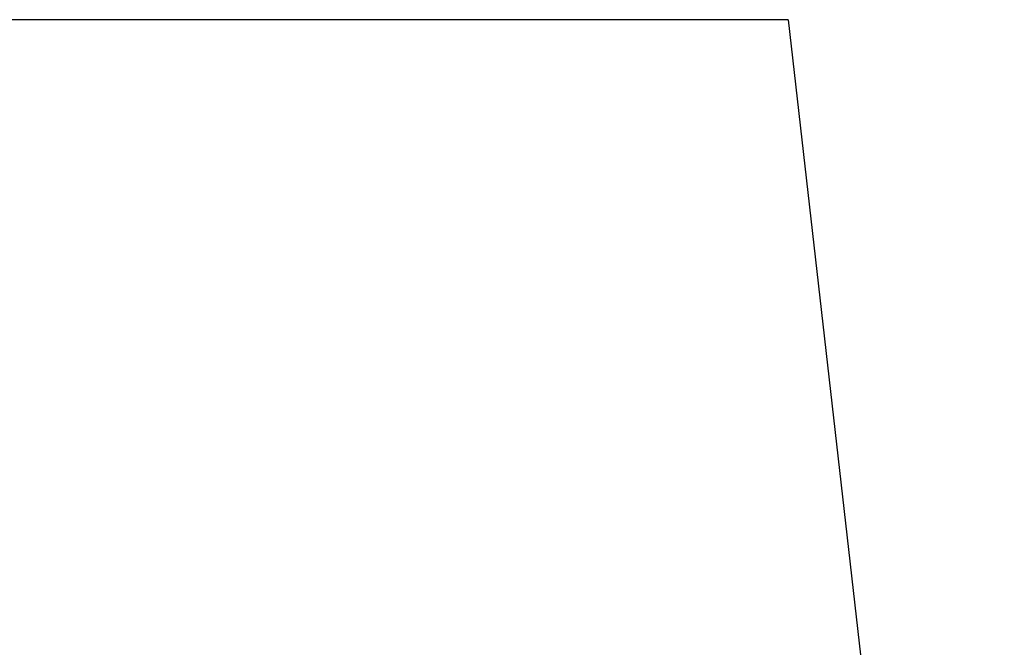
# Model space of a CAD drawing. Units: millimetres. Extents: x 32 to 1156, y 32 to 808.
# Drawn here: x 546 to 560, y 263 to 272 of the extents above; entities that cross this region are included whole.
import ezdxf

# ---------------------------------------------------------------- set-up
doc = ezdxf.new("R2010")
doc.units = ezdxf.units.MM
doc.header["$LTSCALE"] = 4
doc.layers.add('Dimension (ISO)', color=7, linetype='Continuous', lineweight=18, true_color=0x00003f)
doc.layers.add('Visible (ISO)', color=7, linetype='Continuous', lineweight=25, true_color=0x00003f)
doc.styles.add('Samuel Heath (ISO)', font='tahoma.ttf')
doc.dimstyles.new('Samuel Heath (ISO)', dxfattribs={"dimscale": 4, "dimtxt": 3, "dimasz": 2.5, "dimexe": 1, "dimexo": 1.5, "dimgap": 0.762, "dimtad": 0, "dimtih": 1, "dimtoh": 1, "dimrnd": 1e-08, "dimzin": 0, "dimdsep": 46, "dimtxsty": 'Samuel Heath (ISO)', "dimcen": 0.09, "dimdle": 10, "dimclrd": 256, "dimclre": 256, "dimclrt": 256, "dimazin": 0, "dimtfac": 1, "dimtmove": 0, "dimatfit": 3, "dimfxl": 0, "dimtolj": 1, "dimtzin": 0, "dimlwd": 15, "dimlwe": 15, "dimarcsym": 0})

# ---------------------------------------------------------------- blocks, each defined once
blk = doc.blocks.new('*D13')
at = {"layer": 'Defpoints', "color": 0, "transparency": 16777216}
for p in [(668.502, 462.727), (633.572, 247.158), (668.502, 247.158)]:
    blk.add_point(p, dxfattribs=at)
at = {"layer": 'Dimension (ISO)', "color": 176, "lineweight": 15, "true_color": 0x000080, "transparency": 16777216}
for p, q in [((633.572, 253.158), (633.572, 466.727)), ((668.502, 253.158), (668.502, 466.727)), ((633.572, 462.727), (613.13, 462.727)), ((658.502, 462.727), (643.572, 462.727))]:
    blk.add_line(p, q, dxfattribs=at)
at = {"layer": 'Dimension (ISO)', "color": 176, "true_color": 0x000080, "transparency": 16777216}
for points in [[(643.572, 464.394), (643.572, 461.06), (633.572, 462.727)], [(658.502, 464.394), (658.502, 461.06), (668.502, 462.727)]]:
    blk.add_solid(points, dxfattribs=at)
at = {"layer": 'Dimension (ISO)', "color": 176, "lineweight": 18, "true_color": 0x000080, "transparency": 16777216, "insert": (583.579, 478.772), "char_height": 12, "attachment_point": 2, "style": 'Samuel Heath (ISO)'}
blk.add_mtext('\\A1;{\\fAIGDT|b0|i0;\\ln}\\fTahoma|b0|i0;\\S42.00^ 36.00;', dxfattribs=at)

msp = doc.modelspace()

# ---------------------------------------------------------------- linework, layer by layer
at = {"layer": 'Visible (ISO)'}
for q in [(504.8538, 272.1615), (558.7742, 258.5196)]:
    msp.add_line((557.2199, 272.1615), q, dxfattribs=at)

# ---------------------------------------------------------------- dimensions: what is measured, and where the dimension line sits
at = {"layer": 'Dimension (ISO)', "color": 176, "lineweight": 18, "true_color": 0x000080}
dim = msp.add_linear_dim(base=(668.5019, 462.7271), p1=(633.5719, 247.1582), p2=(668.5019, 247.1582), angle=180, text='{\\fAIGDT|b0|i0;\\ln}\\fTahoma|b0|i0;<>', dimstyle='Samuel Heath (ISO)', override={"dimgap": 0.762, "dimtih": 0, "dimtoh": 0, "dimdec": 2, "dimtol": 0, "dimlim": 1, "dimtp": 7.07, "dimtm": -1.07, "dimtdec": 2, "dimtofl": 0, "dimatfit": 2}, dxfattribs=at)
dim.commit()
dim.dimension.update_dxf_attribs({"geometry": '*D13', "text_midpoint": (583.5786, 462.7271), "dimtype": 160})

doc.saveas('drawing.dxf')
